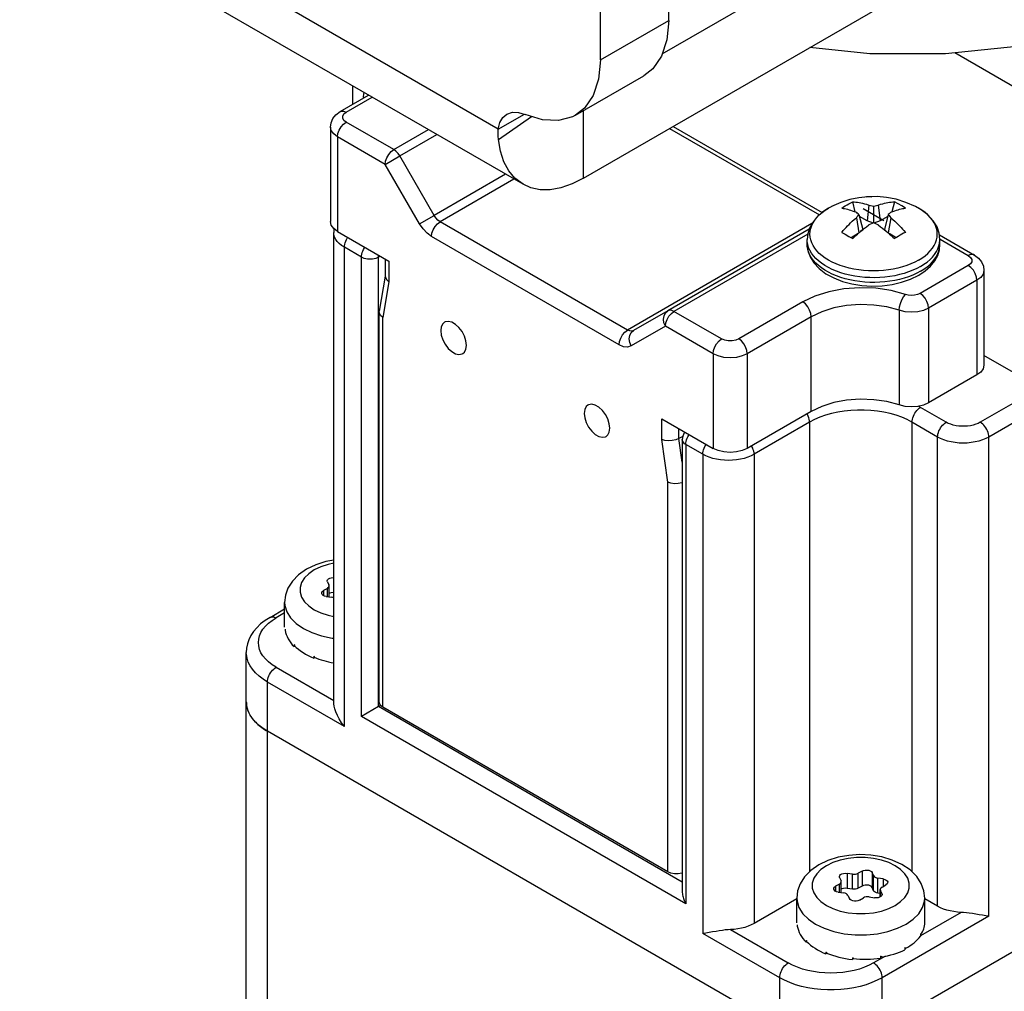
# Model space of a CAD drawing. Units: inches. Extents: x 0.5 to 33.6, y 0.5 to 21.6.
# Drawn here: x 31.7 to 32.1, y 15.1 to 15.5 of the extents above; entities that cross this region are included whole.
import ezdxf

# ---------------------------------------------------------------- set-up
doc = ezdxf.new("R2010")
doc.units = ezdxf.units.IN
doc.header["$LTSCALE"] = 1.87
doc.header["$MEASUREMENT"] = 0
doc.layers.get('0').update_dxf_attribs({"linetype": 'CONTINUOUS'})
doc.layers.add('AXIS', color=7, linetype='CONTINUOUS')
doc.layers.add('DATUM_CURVES', color=7, linetype='CONTINUOUS')

msp = doc.modelspace()

# ---------------------------------------------------------------- linework, layer by layer
at = {"color": 7, "linetype": 'CONTINUOUS'}
for p, q in [((31.91272, 15.40667), (31.7176, 15.51932)), ((31.92279, 15.38421), (31.72792, 15.49672)), ((31.97954, 15.43735), (32.08473, 15.49808)), ((31.94739, 15.38665), (32.08473, 15.46594)), ((32.12661, 15.4218), (32.09886, 15.43782)), ((31.85344, 15.41684), (31.85344, 15.42425)), ((31.84819, 15.41381), (31.85986, 15.42054)), ((31.85065, 15.41356), (31.8613, 15.41971)), ((31.85781, 15.41979), (31.85781, 15.41936)), ((31.85785, 15.41938), (31.85781, 15.41979)), ((31.94739, 15.38665), (31.94739, 15.4142)), ((31.91272, 15.40667), (31.92333, 15.41279)), ((31.91281, 15.4024), (31.92622, 15.41187)), ((31.84429, 15.40754), (31.84429, 15.36896)), ((31.87009, 15.39832), (31.85065, 15.40955)), ((31.87009, 15.39832), (31.88421, 15.40648)), ((31.98254, 15.40694), (32.0436, 15.37168)), ((31.98398, 15.40777), (32.04473, 15.37269)), ((31.84717, 15.40352), (31.84717, 15.36494)), ((31.86661, 15.3923), (31.84717, 15.40352)), ((31.87255, 15.39573), (31.88769, 15.40447)), ((31.86661, 15.3923), (31.87255, 15.39573)), ((31.88652, 15.37153), (31.87255, 15.39573)), ((31.88058, 15.3681), (31.86661, 15.3923)), ((31.91563, 15.38834), (31.88652, 15.37153)), ((31.91911, 15.38633), (31.88898, 15.36893)), ((32.06264, 15.37904), (32.06296, 15.37916)), ((32.06296, 15.37916), (32.06446, 15.37926)), ((32.06446, 15.37926), (32.06493, 15.37914)), ((32.05821, 15.37297), (32.05719, 15.37701)), ((32.0638, 15.37571), (32.06303, 15.36927)), ((32.06571, 15.37529), (32.06571, 15.36842)), ((32.06761, 15.37571), (32.06839, 15.36927)), ((32.07423, 15.37701), (32.07321, 15.37297)), ((31.88058, 15.3681), (31.88652, 15.37153)), ((32.05871, 15.37057), (32.05971, 15.36435)), ((32.05975, 15.37186), (32.06126, 15.36581)), ((32.06303, 15.36927), (32.05996, 15.37104)), ((32.07146, 15.37104), (32.06839, 15.36927)), ((32.07166, 15.37186), (32.07016, 15.36581)), ((32.07271, 15.37057), (32.07171, 15.36435)), ((31.96544, 15.32479), (31.88898, 15.36893)), ((32.04058, 15.36818), (31.96544, 15.32479)), ((32.03944, 15.36585), (31.98187, 15.33261)), ((32.06126, 15.36581), (32.06039, 15.36493)), ((32.06566, 15.3684), (32.06303, 15.36927)), ((32.06839, 15.36927), (32.06576, 15.3684)), ((32.07103, 15.36494), (32.07016, 15.36581)), ((31.84563, 15.17324), (31.84563, 15.36454)), ((31.84717, 15.36494), (31.86805, 15.35289)), ((31.96196, 15.31876), (31.8855, 15.36291)), ((32.03886, 15.36385), (31.98433, 15.33237)), ((32.05939, 15.36407), (32.05655, 15.36243)), ((32.07487, 15.36243), (32.07203, 15.36407)), ((32.09257, 15.36356), (32.1068, 15.35534)), ((32.09279, 15.36177), (32.10433, 15.3551)), ((31.84996, 15.16323), (31.84996, 15.35851)), ((31.85692, 15.3545), (31.84996, 15.35851)), ((31.85692, 15.16725), (31.85692, 15.3545)), ((31.86457, 15.3549), (31.86388, 15.3545)), ((31.86388, 15.17127), (31.86388, 15.3545)), ((31.86661, 15.35372), (31.86661, 15.34676)), ((31.86805, 15.35289), (31.86805, 15.3445)), ((32.10433, 15.35108), (32.08466, 15.33972)), ((31.86659, 15.34676), (31.8642, 15.33241)), ((31.86661, 15.34676), (31.86667, 15.34627)), ((32.1107, 15.34907), (32.1107, 15.3105)), ((31.86805, 15.3445), (31.86562, 15.32984)), ((32.10781, 15.34506), (32.08814, 15.3337)), ((32.10781, 15.34506), (32.10781, 15.30648)), ((32.03683, 15.33622), (32.01073, 15.32115)), ((32.08814, 15.3337), (32.08814, 15.29512)), ((31.86417, 15.33209), (31.8642, 15.33241)), ((31.86417, 15.17307), (31.86417, 15.33209)), ((31.86562, 15.17106), (31.86562, 15.32984)), ((31.98187, 15.33261), (31.9679, 15.32455)), ((32.00377, 15.32115), (31.98433, 15.33237)), ((32.04031, 15.33019), (32.01421, 15.31512)), ((32.04031, 15.29161), (32.04031, 15.33019)), ((32.07618, 15.33282), (32.07618, 15.29424)), ((31.98085, 15.32634), (31.96688, 15.31828)), ((32.00029, 15.31512), (31.98085, 15.32634)), ((32.00029, 15.31512), (32.00029, 15.27655)), ((32.01421, 15.31512), (32.01421, 15.27655)), ((32.12661, 15.30528), (32.1107, 15.31446)), ((32.10781, 15.30648), (32.08814, 15.29512)), ((32.13622, 15.30279), (32.10921, 15.28719)), ((32.14749, 15.30126), (32.11269, 15.28117)), ((32.08485, 15.29322), (32.08393, 15.2937)), ((32.04031, 15.29161), (32.01421, 15.27655)), ((32.09529, 15.28719), (32.08485, 15.29322)), ((31.97941, 15.28021), (31.97941, 15.2886)), ((31.97941, 15.2886), (32.00029, 15.27655)), ((32.03961, 15.28719), (32.01699, 15.27413)), ((32.03961, 15.28719), (32.03961, 15.10398)), ((32.08137, 15.28719), (32.08137, 15.10395)), ((32.09181, 15.28117), (32.08137, 15.28719)), ((31.98637, 15.28056), (31.98637, 15.28458)), ((31.98184, 15.26273), (31.97941, 15.28021)), ((31.98789, 15.28144), (31.98637, 15.28056)), ((31.98771, 15.27093), (31.98637, 15.28056)), ((31.98771, 15.28016), (31.98771, 15.09575)), ((31.98915, 15.27815), (31.98915, 15.0909)), ((31.99611, 15.27413), (31.98915, 15.27815)), ((32.09181, 15.0899), (32.09181, 15.28117)), ((32.11269, 15.08588), (32.11269, 15.28117)), ((31.99611, 15.27413), (31.99611, 15.07885)), ((32.01699, 15.27413), (32.01699, 15.08287)), ((31.98184, 15.10396), (31.98184, 15.26273)), ((31.84308, 15.22212), (31.84299, 15.22249)), ((31.84308, 15.22212), (31.84366, 15.22086)), ((31.84302, 15.21949), (31.84143, 15.21857)), ((31.84143, 15.21857), (31.84143, 15.21657)), ((31.84302, 15.21611), (31.84302, 15.21949)), ((31.84374, 15.22049), (31.84366, 15.22086)), ((31.84374, 15.216), (31.84374, 15.22049)), ((31.82561, 15.20373), (31.82561, 15.21378)), ((31.84253, 15.21619), (31.84471, 15.21585)), ((31.81966, 15.20767), (31.82561, 15.21111)), ((31.82561, 15.20945), (31.82212, 15.20743)), ((31.82576, 15.20284), (31.82576, 15.20204)), ((31.82576, 15.20284), (31.82578, 15.20271)), ((31.82587, 15.20204), (31.82576, 15.20204)), ((31.82578, 15.20271), (31.82578, 15.20238)), ((31.80999, 10.2881), (31.80999, 15.19337)), ((31.82946, 15.19655), (31.82946, 15.19574)), ((31.82946, 15.19655), (31.82958, 15.19643)), ((31.82983, 15.19588), (31.82946, 15.19574)), ((31.82958, 15.19643), (31.82958, 15.1961)), ((31.83749, 15.19179), (31.83749, 15.19098)), ((31.83749, 15.19179), (31.83769, 15.19171)), ((31.83787, 15.19131), (31.83749, 15.19098)), ((31.83769, 15.19171), (31.83769, 15.19138)), ((31.82212, 15.18734), (31.84563, 15.17376)), ((31.81864, 10.2831), (31.81864, 15.18131)), ((31.84996, 15.16323), (31.81864, 15.18131)), ((31.80999, 15.17327), (31.81, 15.17276)), ((31.86388, 15.17127), (31.85692, 15.16725)), ((31.86474, 15.17176), (31.86388, 15.17127)), ((31.98771, 15.09977), (31.86388, 15.17127)), ((31.98184, 15.10396), (31.86562, 15.17106)), ((31.98915, 15.0909), (31.85692, 15.16725)), ((32.02743, 15.04068), (31.81864, 15.16122)), ((32.05187, 15.10157), (32.05179, 15.10194)), ((32.05187, 15.10157), (32.05245, 15.10032)), ((32.05488, 15.10331), (32.05488, 15.09719)), ((32.05706, 15.10298), (32.05488, 15.10331)), ((32.05706, 15.09685), (32.05706, 15.10298)), ((32.06103, 15.10427), (32.05944, 15.10334)), ((32.05944, 15.09722), (32.05944, 15.10334)), ((32.06103, 15.10427), (32.06103, 15.09814)), ((32.06515, 15.10363), (32.06515, 15.0975)), ((32.06573, 15.10237), (32.06515, 15.10363)), ((32.06573, 15.09625), (32.06573, 15.10237)), ((32.06747, 15.09524), (32.06747, 15.10137)), ((32.06965, 15.10103), (32.06747, 15.10137)), ((32.06965, 15.10103), (32.06965, 15.09802)), ((32.05182, 15.09894), (32.05022, 15.09802)), ((32.05022, 15.09802), (32.05022, 15.09603)), ((32.05182, 15.09557), (32.05182, 15.09894)), ((32.05254, 15.09995), (32.05245, 15.10032)), ((32.05254, 15.09546), (32.05254, 15.09995)), ((32.05706, 15.09685), (32.05488, 15.09719)), ((32.06103, 15.09814), (32.05944, 15.09722)), ((32.06573, 15.09625), (32.06515, 15.0975)), ((32.06916, 15.09773), (32.07076, 15.09865)), ((32.06919, 15.04068), (32.16836, 15.09793)), ((32.03441, 15.09292), (32.01699, 15.08287)), ((32.03441, 15.08318), (32.03441, 15.09323)), ((32.05132, 15.09565), (32.0535, 15.09531)), ((32.05524, 15.0943), (32.05583, 15.09305)), ((32.05994, 15.09241), (32.06154, 15.09333)), ((32.06392, 15.0937), (32.06609, 15.09336)), ((32.06844, 15.09509), (32.06747, 15.09524)), ((32.06844, 15.09373), (32.06844, 15.09673)), ((32.06844, 15.09673), (32.06852, 15.09636)), ((32.06852, 15.09378), (32.06852, 15.09636)), ((32.06911, 15.0951), (32.06852, 15.09636)), ((32.06911, 15.0951), (32.06911, 15.09443)), ((32.06911, 15.0951), (32.06919, 15.09473)), ((32.08657, 15.08316), (32.08657, 15.09323)), ((32.09181, 15.0899), (32.08657, 15.09292)), ((32.11269, 15.08588), (32.06919, 15.06077)), ((32.10143, 15.08742), (32.08477, 15.0778)), ((32.03455, 15.0823), (32.03455, 15.08149)), ((32.03455, 15.0823), (32.03457, 15.08216)), ((32.03467, 15.0815), (32.03455, 15.08149)), ((32.03457, 15.08216), (32.03457, 15.08183)), ((32.02743, 15.06077), (31.99611, 15.07885)), ((32.00737, 15.08038), (32.03091, 15.06679)), ((32.08484, 15.07848), (32.08488, 15.07854)), ((32.08484, 15.07848), (32.08484, 15.07767)), ((32.08492, 15.07827), (32.08484, 15.07829)), ((32.08488, 15.07854), (32.08492, 15.0786)), ((32.08492, 15.0786), (32.08492, 15.07827)), ((32.03825, 15.076), (32.03825, 15.0752)), ((32.03825, 15.076), (32.03837, 15.07589)), ((32.03862, 15.07533), (32.03825, 15.0752)), ((32.03837, 15.07589), (32.03837, 15.07556)), ((32.07844, 15.07295), (32.07861, 15.07304)), ((32.07844, 15.07295), (32.07844, 15.07214)), ((32.07861, 15.07271), (32.07846, 15.07281)), ((32.07861, 15.07304), (32.07861, 15.07271)), ((32.04628, 15.07124), (32.04628, 15.07044)), ((32.04628, 15.07124), (32.04648, 15.07117)), ((32.04666, 15.07077), (32.04628, 15.07044)), ((32.04648, 15.07117), (32.04648, 15.07084)), ((32.05708, 15.06894), (32.05708, 15.06814)), ((32.05708, 15.06894), (32.05732, 15.06892)), ((32.05726, 15.0689), (32.05708, 15.06814)), ((32.05732, 15.06892), (32.05732, 15.06859)), ((32.07055, 15.06959), (32.06571, 15.06679)), ((32.06855, 15.06955), (32.06877, 15.06959)), ((32.06855, 15.06955), (32.06855, 15.06875)), ((32.06877, 15.06926), (32.06865, 15.06954)), ((32.06877, 15.06959), (32.06877, 15.06926)), ((32.02743, 10.11055), (32.02743, 15.06077)), ((32.06919, 10.10901), (32.06919, 15.06077))]:
    msp.add_line(p, q, dxfattribs=at)
for points in [[(31.85781, 15.41979), (31.85789, 15.42092), (31.85803, 15.42159)], [(31.84819, 15.41381), (31.84861, 15.41398), (31.84958, 15.41399), (31.85065, 15.41356)], [(31.84429, 15.40754), (31.84452, 15.40928), (31.84524, 15.41096), (31.84646, 15.41251), (31.84819, 15.41381)], [(31.85065, 15.40955), (31.84975, 15.41026), (31.84927, 15.41111), (31.84927, 15.412), (31.84975, 15.41285), (31.85065, 15.41356)], [(31.84717, 15.40352), (31.84561, 15.4047), (31.84463, 15.40607), (31.84429, 15.40754)], [(31.84717, 15.40352), (31.84734, 15.40486), (31.84784, 15.40626), (31.84861, 15.4076), (31.84958, 15.40873), (31.85065, 15.40955)], [(31.91281, 15.4024), (31.9127, 15.40381), (31.91267, 15.40523), (31.91272, 15.40667)], [(31.92279, 15.38421), (31.91952, 15.38668), (31.91701, 15.3897), (31.91503, 15.39337), (31.91363, 15.39763), (31.91281, 15.4024)], [(31.86661, 15.3923), (31.86678, 15.39364), (31.86728, 15.39504), (31.86805, 15.39638), (31.86902, 15.39751), (31.87009, 15.39832)], [(31.87255, 15.39573), (31.87183, 15.39678), (31.87099, 15.39767), (31.87009, 15.39832)], [(31.94739, 15.38665), (31.94279, 15.38434), (31.93827, 15.38278), (31.9339, 15.382), (31.92978, 15.382), (31.92596, 15.3828), (31.92279, 15.38421)], [(32.05275, 15.37445), (32.05346, 15.37494), (32.05418, 15.37541), (32.05492, 15.37585)], [(32.05275, 15.37445), (32.05332, 15.37436), (32.05391, 15.37426)], [(32.05391, 15.37426), (32.0545, 15.37413), (32.0551, 15.37399), (32.05571, 15.37382), (32.05635, 15.37363), (32.05704, 15.3734), (32.05782, 15.37312), (32.05871, 15.37277)], [(32.05492, 15.37585), (32.05567, 15.37627), (32.05642, 15.37665), (32.05719, 15.37701)], [(32.05719, 15.37701), (32.05785, 15.37698), (32.05852, 15.37692)], [(32.05852, 15.37692), (32.0592, 15.37685), (32.05987, 15.37674), (32.06055, 15.37662), (32.06125, 15.37647), (32.06201, 15.37627), (32.06285, 15.37603), (32.0638, 15.37571)], [(32.0638, 15.37571), (32.06448, 15.37558), (32.0651, 15.37544), (32.06571, 15.37529)], [(32.06571, 15.37529), (32.06632, 15.37544), (32.06695, 15.37558), (32.06761, 15.37571)], [(32.06761, 15.37571), (32.06857, 15.37603), (32.06942, 15.37628), (32.07017, 15.37647)], [(32.07017, 15.37647), (32.07088, 15.37662), (32.07156, 15.37675), (32.07223, 15.37685), (32.0729, 15.37693), (32.07357, 15.37698), (32.07423, 15.37701)], [(32.07271, 15.37277), (32.0736, 15.37312), (32.07439, 15.37341), (32.07508, 15.37364), (32.07572, 15.37383), (32.07633, 15.37399), (32.07693, 15.37414), (32.07752, 15.37426), (32.0781, 15.37437), (32.07867, 15.37445)], [(32.07867, 15.37445), (32.07723, 15.37541), (32.07575, 15.37627), (32.07423, 15.37701)], [(31.88898, 15.36893), (31.88808, 15.36959), (31.88724, 15.37048), (31.88652, 15.37153)], [(32.05275, 15.36461), (32.05332, 15.36529), (32.05391, 15.36596), (32.0545, 15.36662), (32.0551, 15.36725), (32.05571, 15.36787), (32.05635, 15.36849), (32.05704, 15.36914), (32.05782, 15.36982), (32.05871, 15.37057)], [(32.05975, 15.37186), (32.05942, 15.37216), (32.05907, 15.37246), (32.05871, 15.37277)], [(32.05871, 15.37057), (32.05908, 15.37104), (32.05942, 15.37146), (32.05975, 15.37186)], [(32.07271, 15.37277), (32.07234, 15.37246), (32.072, 15.37216), (32.07166, 15.37186)], [(32.07166, 15.37186), (32.072, 15.37146), (32.07234, 15.37103), (32.07271, 15.37057)], [(32.07271, 15.37057), (32.0736, 15.36982), (32.07438, 15.36913), (32.07508, 15.36848), (32.07572, 15.36786), (32.07633, 15.36724), (32.07693, 15.36661), (32.07752, 15.36596), (32.0781, 15.36529), (32.07867, 15.36461)], [(31.84717, 15.36494), (31.84561, 15.36612), (31.84463, 15.36749), (31.84429, 15.36896)], [(31.84578, 15.36599), (31.84571, 15.36568), (31.84563, 15.36454)], [(31.8855, 15.36291), (31.8837, 15.36422), (31.88202, 15.366), (31.88058, 15.3681)], [(31.8855, 15.36291), (31.88567, 15.36425), (31.88617, 15.36565), (31.88694, 15.36699), (31.88791, 15.36812), (31.88898, 15.36893)], [(32.05719, 15.36205), (32.05785, 15.36268), (32.05852, 15.3633), (32.0592, 15.3639), (32.05987, 15.3645), (32.06055, 15.36507), (32.06126, 15.36566), (32.06201, 15.36627), (32.06285, 15.36692), (32.0638, 15.36763)], [(32.06571, 15.36842), (32.0651, 15.36818), (32.06447, 15.36792), (32.0638, 15.36763)], [(32.06761, 15.36763), (32.06694, 15.36792), (32.06631, 15.36818), (32.06571, 15.36842)], [(32.06761, 15.36763), (32.06857, 15.36691), (32.06941, 15.36626), (32.07017, 15.36565), (32.07088, 15.36506), (32.07156, 15.36448), (32.07223, 15.3639), (32.0729, 15.36329), (32.07357, 15.36268), (32.07423, 15.36205)], [(31.84996, 15.35851), (31.84885, 15.35923), (31.8479, 15.36001), (31.84709, 15.36084), (31.84646, 15.36173), (31.846, 15.36265), (31.84573, 15.36359), (31.84563, 15.36454)], [(31.84996, 15.35851), (31.84999, 15.35911), (31.8501, 15.35973), (31.85027, 15.36037), (31.85051, 15.36101), (31.85081, 15.36164), (31.85116, 15.36224), (31.85136, 15.36253)], [(32.05275, 15.36461), (32.05418, 15.36382), (32.05567, 15.36296), (32.05719, 15.36205)], [(32.0765, 15.36339), (32.07575, 15.36296), (32.07499, 15.36251), (32.07423, 15.36205)], [(32.07867, 15.36461), (32.07796, 15.36422), (32.07723, 15.36382), (32.0765, 15.36339)], [(31.85692, 15.3545), (31.85695, 15.35509), (31.85706, 15.35571), (31.85723, 15.35635), (31.85747, 15.35699), (31.85777, 15.35762), (31.85812, 15.35823), (31.85831, 15.35851)], [(31.86388, 15.3545), (31.86335, 15.35423), (31.86276, 15.35401), (31.86212, 15.35384), (31.86144, 15.35373), (31.86075, 15.35367), (31.86005, 15.35367), (31.85935, 15.35373), (31.85868, 15.35384), (31.85804, 15.35401), (31.85745, 15.35423), (31.85692, 15.3545)], [(31.86388, 15.3545), (31.86384, 15.35509), (31.8638, 15.35535)], [(32.1068, 15.35534), (32.10638, 15.35551), (32.10541, 15.35553), (32.10433, 15.3551)], [(32.10433, 15.3551), (32.10524, 15.35439), (32.10572, 15.35354), (32.10572, 15.35265), (32.10524, 15.3518), (32.10433, 15.35108)], [(32.1068, 15.35534), (32.10853, 15.35404), (32.10974, 15.35252), (32.11046, 15.35084), (32.1107, 15.34907)], [(32.10781, 15.34506), (32.10764, 15.3464), (32.10715, 15.3478), (32.10638, 15.34913), (32.10541, 15.35027), (32.10433, 15.35108)], [(31.86667, 15.34627), (31.86715, 15.34533), (31.86805, 15.3445)], [(32.1107, 15.34907), (32.11036, 15.3476), (32.10938, 15.34623), (32.10781, 15.34506)], [(32.07868, 15.33928), (32.07285, 15.34087), (32.06656, 15.3418), (32.06008, 15.34203), (32.05364, 15.34156), (32.04748, 15.3404), (32.04179, 15.33859), (32.03683, 15.33622)], [(32.07618, 15.33282), (32.0763, 15.33418), (32.07666, 15.33565), (32.07721, 15.33708), (32.07791, 15.33833), (32.07868, 15.33928)], [(32.08466, 15.33972), (32.08364, 15.33927), (32.08244, 15.33899), (32.08115, 15.33889), (32.07987, 15.33899), (32.07868, 15.33928)], [(32.08814, 15.3337), (32.08797, 15.33504), (32.08747, 15.33644), (32.08671, 15.33778), (32.08573, 15.33891), (32.08466, 15.33972)], [(32.04031, 15.33019), (32.04014, 15.33153), (32.03964, 15.33293), (32.03887, 15.33427), (32.0379, 15.3354), (32.03683, 15.33622)], [(32.07618, 15.33282), (32.07115, 15.33418), (32.06578, 15.33497), (32.06023, 15.33517), (32.05473, 15.33477), (32.04945, 15.33378), (32.04458, 15.33223), (32.04031, 15.33019)], [(32.08814, 15.3337), (32.08609, 15.33279), (32.08369, 15.33222), (32.08113, 15.33203), (32.07856, 15.33224), (32.07618, 15.33282)], [(31.86562, 15.32984), (31.86471, 15.33066), (31.86424, 15.3316), (31.86417, 15.33209)], [(31.98085, 15.32634), (31.98026, 15.32776), (31.98007, 15.32923), (31.98029, 15.33062), (31.98091, 15.33179), (31.98187, 15.33261)], [(31.98085, 15.32634), (31.98102, 15.32768), (31.98151, 15.32909), (31.98228, 15.33042), (31.98326, 15.33155), (31.98433, 15.33237)], [(31.98433, 15.33237), (31.98343, 15.33275), (31.98259, 15.33284), (31.98187, 15.33261)], [(31.96196, 15.31876), (31.96213, 15.3201), (31.96262, 15.32151), (31.96339, 15.32284), (31.96436, 15.32397), (31.96544, 15.32479)], [(31.9679, 15.32455), (31.96718, 15.32433), (31.96634, 15.32441), (31.96544, 15.32479)], [(31.96688, 15.31828), (31.96629, 15.31969), (31.9661, 15.32117), (31.96632, 15.32255), (31.96694, 15.32372), (31.9679, 15.32455)], [(31.96688, 15.31828), (31.96544, 15.31783), (31.96376, 15.318), (31.96196, 15.31876)], [(32.00029, 15.31512), (32.00046, 15.31646), (32.00095, 15.31787), (32.00172, 15.3192), (32.00269, 15.32033), (32.00377, 15.32115)], [(32.01073, 15.32115), (32.00949, 15.32063), (32.00802, 15.32035), (32.00648, 15.32035), (32.00501, 15.32063), (32.00377, 15.32115)], [(32.01421, 15.31512), (32.01404, 15.31646), (32.01354, 15.31787), (32.01277, 15.3192), (32.0118, 15.32033), (32.01073, 15.32115)], [(32.01421, 15.31512), (32.01217, 15.31422), (32.00979, 15.31365), (32.00725, 15.31346), (32.0047, 15.31365), (32.00233, 15.31422), (32.00029, 15.31512)], [(32.1107, 15.3105), (32.11036, 15.30903), (32.10938, 15.30766), (32.10781, 15.30648)], [(32.07618, 15.29424), (32.07116, 15.29561), (32.06578, 15.2964), (32.06024, 15.2966), (32.05473, 15.29619), (32.04945, 15.2952), (32.04458, 15.29366), (32.04031, 15.29161)], [(32.08814, 15.29512), (32.08609, 15.29421), (32.08369, 15.29365), (32.08113, 15.29346), (32.07856, 15.29366), (32.07618, 15.29424)], [(32.03961, 15.28719), (32.03957, 15.28779), (32.03947, 15.28841), (32.0393, 15.28904), (32.03906, 15.28968), (32.03876, 15.29032), (32.03858, 15.29062)], [(32.08137, 15.28719), (32.07935, 15.28825), (32.07718, 15.2892), (32.07486, 15.29003), (32.07242, 15.29073), (32.06987, 15.2913), (32.06725, 15.29173), (32.06457, 15.29202), (32.06185, 15.29217), (32.05912, 15.29217), (32.05641, 15.29202), (32.05373, 15.29173), (32.05111, 15.2913), (32.04856, 15.29073), (32.04612, 15.29003), (32.0438, 15.2892), (32.04163, 15.28825), (32.03961, 15.28719)], [(32.08137, 15.28719), (32.0814, 15.28779), (32.08151, 15.28841), (32.08168, 15.28904), (32.08192, 15.28968), (32.08222, 15.29032), (32.08257, 15.29092), (32.08297, 15.2915), (32.0834, 15.29202), (32.08387, 15.29249), (32.08435, 15.29289), (32.08485, 15.29322)], [(32.09181, 15.28117), (32.09184, 15.28176), (32.09195, 15.28238), (32.09212, 15.28302), (32.09236, 15.28366), (32.09266, 15.28429), (32.09301, 15.2849), (32.09341, 15.28547), (32.09384, 15.286), (32.09431, 15.28646), (32.09479, 15.28687), (32.09529, 15.28719)], [(32.10921, 15.28719), (32.10832, 15.28674), (32.10734, 15.28635), (32.10629, 15.28603), (32.10518, 15.28579), (32.10402, 15.28562), (32.10284, 15.28554), (32.10165, 15.28554), (32.10047, 15.28562), (32.09932, 15.28579), (32.09821, 15.28603), (32.09715, 15.28635), (32.09618, 15.28674), (32.09529, 15.28719)], [(32.11269, 15.28117), (32.11265, 15.28176), (32.11255, 15.28238), (32.11237, 15.28302), (32.11213, 15.28366), (32.11184, 15.28429), (32.11149, 15.2849), (32.11109, 15.28547), (32.11065, 15.286), (32.11019, 15.28646), (32.1097, 15.28687), (32.10921, 15.28719)], [(31.98877, 15.28319), (31.9885, 15.28283), (31.98816, 15.28222), (31.98791, 15.28156), (31.98776, 15.28087), (31.98771, 15.28016)], [(31.98915, 15.27815), (31.98919, 15.27874), (31.98929, 15.27936), (31.98947, 15.28), (31.9897, 15.28064), (31.99, 15.28127), (31.99035, 15.28188), (31.99055, 15.28217)], [(31.98637, 15.28056), (31.98512, 15.28002), (31.98365, 15.2797), (31.98211, 15.27962), (31.98065, 15.2798), (31.97941, 15.28021)], [(31.98915, 15.27815), (31.98869, 15.27846), (31.98831, 15.2788), (31.98802, 15.27917), (31.98782, 15.27956), (31.98772, 15.27996), (31.98771, 15.28016)], [(31.99611, 15.27413), (31.99615, 15.27473), (31.99625, 15.27535), (31.99643, 15.27599), (31.99666, 15.27663), (31.99696, 15.27726), (31.99731, 15.27786), (31.99751, 15.27815)], [(32.01699, 15.27413), (32.01696, 15.27473), (32.01685, 15.27535), (32.01668, 15.27599), (32.01644, 15.27663), (32.01614, 15.27726), (32.01597, 15.27756)], [(32.11269, 15.28117), (32.11145, 15.28053), (32.1101, 15.27998), (32.10865, 15.27951), (32.10712, 15.27915), (32.10553, 15.27888), (32.1039, 15.27872), (32.10225, 15.27867), (32.10059, 15.27872), (32.09896, 15.27888), (32.09737, 15.27915), (32.09584, 15.27951), (32.09439, 15.27998), (32.09304, 15.28053), (32.09181, 15.28117)], [(32.01699, 15.27413), (32.01576, 15.2735), (32.01441, 15.27294), (32.01296, 15.27248), (32.01143, 15.27212), (32.00984, 15.27185), (32.0082, 15.27169), (32.00655, 15.27164), (32.0049, 15.27169), (32.00327, 15.27185), (32.00167, 15.27212), (32.00015, 15.27248), (31.9987, 15.27294), (31.99735, 15.2735), (31.99611, 15.27413)], [(32.01421, 15.27655), (32.01217, 15.27564), (32.00979, 15.27507), (32.00725, 15.27488), (32.0047, 15.27507), (32.00233, 15.27564), (32.00029, 15.27655)], [(31.98771, 15.26261), (31.98756, 15.26254), (31.98609, 15.26222), (31.98455, 15.26214), (31.98309, 15.26232), (31.98184, 15.26273)], [(31.84563, 15.23096), (31.84247, 15.23039), (31.83833, 15.22909), (31.83455, 15.22729)], [(31.84563, 15.22975), (31.84331, 15.22926), (31.84032, 15.22826), (31.83767, 15.22698)], [(31.83455, 15.22729), (31.83129, 15.22501), (31.82875, 15.2224), (31.82698, 15.21961), (31.82595, 15.21672), (31.82561, 15.21378)], [(31.83767, 15.22698), (31.83545, 15.22545), (31.83372, 15.22372), (31.83254, 15.22184), (31.83194, 15.21988), (31.83194, 15.21788), (31.83254, 15.21592), (31.83372, 15.21404), (31.83545, 15.21231), (31.83767, 15.21078), (31.84032, 15.2095), (31.84331, 15.2085), (31.84563, 15.20802)], [(31.84299, 15.22249), (31.84299, 15.22254), (31.84313, 15.22295), (31.84347, 15.22333), (31.84399, 15.22363), (31.84464, 15.22383), (31.84536, 15.2239), (31.84563, 15.22389)], [(31.84071, 15.21756), (31.84075, 15.21783), (31.84099, 15.21823), (31.84143, 15.21857)], [(31.84253, 15.21619), (31.84186, 15.21636), (31.8413, 15.21663), (31.84091, 15.21699), (31.84072, 15.2174), (31.84071, 15.21756)], [(31.84302, 15.21949), (31.84341, 15.21978), (31.84366, 15.22012), (31.84374, 15.22049)], [(31.84563, 15.21776), (31.84536, 15.21778), (31.84464, 15.2177), (31.84399, 15.2175), (31.84374, 15.21736)], [(31.82561, 15.21378), (31.82571, 15.21247), (31.8265, 15.20988), (31.82806, 15.20741), (31.83033, 15.20514), (31.83325, 15.20313), (31.83674, 15.20144)], [(31.84563, 15.21556), (31.8453, 15.21571), (31.84471, 15.21585)], [(31.81966, 15.20767), (31.81764, 15.20639), (31.81583, 15.20497), (31.81425, 15.20346), (31.81292, 15.20186), (31.81185, 15.20021), (31.81103, 15.19852), (31.81045, 15.19681), (31.8101, 15.19509), (31.80999, 15.19337)], [(31.82212, 15.18734), (31.8205, 15.18837), (31.81906, 15.18949), (31.81782, 15.19069), (31.81678, 15.19195), (31.81597, 15.19326), (31.81538, 15.19461), (31.81503, 15.19599), (31.81491, 15.19738), (31.81503, 15.19878), (31.81538, 15.20016), (31.81597, 15.20151), (31.81678, 15.20282), (31.81782, 15.20408), (31.81906, 15.20528), (31.8205, 15.2064), (31.82212, 15.20743)], [(31.81966, 15.20767), (31.81984, 15.20776), (31.82024, 15.20788), (31.82067, 15.2079), (31.82114, 15.20783), (31.82162, 15.20767), (31.82212, 15.20743)], [(31.83674, 15.20144), (31.84067, 15.20013), (31.84495, 15.19923), (31.84563, 15.19916)], [(31.81864, 15.18131), (31.8168, 15.18247), (31.81516, 15.18373), (31.81372, 15.18507), (31.81251, 15.18648), (31.81152, 15.18795), (31.81077, 15.18946), (31.81027, 15.19101), (31.81002, 15.19258), (31.80999, 15.19337)], [(31.81864, 15.18131), (31.81867, 15.1819), (31.81878, 15.18252), (31.81895, 15.18316), (31.81919, 15.1838), (31.81949, 15.18443), (31.81984, 15.18504), (31.82024, 15.18561), (31.82067, 15.18614), (31.82114, 15.18661), (31.82162, 15.18701), (31.82212, 15.18734)], [(31.81864, 15.16122), (31.8168, 15.16238), (31.81516, 15.16364), (31.81372, 15.16498), (31.81251, 15.16639), (31.81152, 15.16786), (31.81077, 15.16937), (31.81027, 15.17092), (31.81002, 15.17249), (31.80999, 15.17327)], [(31.84996, 15.16323), (31.84885, 15.16472), (31.8479, 15.16624), (31.84713, 15.16772), (31.84654, 15.1691), (31.84612, 15.17034), (31.84584, 15.17142), (31.84569, 15.17235), (31.84563, 15.17312), (31.84563, 15.17325)], [(31.81, 15.17276), (31.81004, 15.17224), (31.81011, 15.17173), (31.8102, 15.17122), (31.81033, 15.17071), (31.81047, 15.1702), (31.81065, 15.1697), (31.81085, 15.16919), (31.81107, 15.1687), (31.81133, 15.1682), (31.8116, 15.16771), (31.81191, 15.16723), (31.81224, 15.16675), (31.81259, 15.16628), (31.81297, 15.16581), (31.81337, 15.16535), (31.8138, 15.1649), (31.81425, 15.16445), (31.81472, 15.16402), (31.81522, 15.16359), (31.81573, 15.16317), (31.81627, 15.16276)], [(31.86562, 15.17106), (31.86471, 15.17178), (31.86424, 15.17263), (31.86418, 15.17307)], [(31.81627, 15.16276), (31.81683, 15.16236), (31.81742, 15.16197), (31.81802, 15.16159), (31.81864, 15.16122)], [(32.08657, 15.09323), (32.08622, 15.09622), (32.08514, 15.09919), (32.08329, 15.10204), (32.08062, 15.1047), (32.07723, 15.10697), (32.07332, 15.10875), (32.06908, 15.11), (32.06465, 15.11072), (32.06013, 15.11093), (32.05564, 15.11064), (32.05126, 15.10985), (32.04712, 15.10855), (32.04334, 15.10674)], [(32.07451, 15.09024), (32.07673, 15.09177), (32.07846, 15.0935), (32.07965, 15.09537), (32.08025, 15.09734), (32.08025, 15.09934), (32.07965, 15.1013), (32.07846, 15.10318), (32.07673, 15.1049), (32.07451, 15.10643), (32.07186, 15.10772), (32.06887, 15.10871), (32.06562, 15.1094), (32.06222, 15.10974), (32.05876, 15.10974), (32.05536, 15.1094), (32.05211, 15.10871), (32.04911, 15.10772), (32.04646, 15.10643)], [(32.04334, 15.10674), (32.04008, 15.10447), (32.03754, 15.10186), (32.03577, 15.09906), (32.03474, 15.09617), (32.03441, 15.09323)], [(32.04646, 15.10643), (32.04424, 15.1049), (32.04251, 15.10318), (32.04133, 15.1013), (32.04073, 15.09934), (32.04073, 15.09734), (32.04133, 15.09537), (32.04251, 15.0935), (32.04424, 15.09177), (32.04647, 15.09024), (32.04911, 15.08896), (32.05211, 15.08796), (32.05536, 15.08728), (32.05876, 15.08693), (32.06222, 15.08693), (32.06562, 15.08728), (32.06887, 15.08796), (32.07186, 15.08896), (32.07451, 15.09024)], [(31.98771, 15.1035), (31.98756, 15.10344), (31.98609, 15.10317), (31.98455, 15.10317), (31.98309, 15.10344), (31.98184, 15.10396)], [(32.05179, 15.10194), (32.05179, 15.10199), (32.05192, 15.10241), (32.05227, 15.10279), (32.05278, 15.10308), (32.05343, 15.10328), (32.05415, 15.10336), (32.05488, 15.10331)], [(32.05706, 15.10298), (32.0577, 15.10293), (32.05834, 15.10298), (32.05893, 15.10312), (32.05944, 15.10334)], [(32.06103, 15.10427), (32.06162, 15.10452), (32.06232, 15.10466), (32.06305, 15.10467), (32.06376, 15.10456), (32.06438, 15.10434), (32.06486, 15.10402), (32.06515, 15.10363)], [(32.06573, 15.10237), (32.06598, 15.10203), (32.06637, 15.10173), (32.06688, 15.10151), (32.06747, 15.10137)], [(32.06965, 15.10103), (32.07033, 15.10086), (32.07088, 15.10058), (32.07127, 15.10022), (32.07146, 15.09982), (32.07148, 15.09966)], [(32.0495, 15.09702), (32.04954, 15.09728), (32.04979, 15.09768), (32.05022, 15.09802)], [(32.05132, 15.09565), (32.05065, 15.09582), (32.0501, 15.09609), (32.04971, 15.09645), (32.04952, 15.09686), (32.0495, 15.09702)], [(32.05182, 15.09894), (32.05221, 15.09924), (32.05245, 15.09958), (32.05254, 15.09995)], [(32.05488, 15.09719), (32.05415, 15.09724), (32.05343, 15.09716), (32.05278, 15.09696), (32.05254, 15.09682)], [(32.05944, 15.09722), (32.05893, 15.09699), (32.05834, 15.09685), (32.0577, 15.0968), (32.05706, 15.09685)], [(32.06515, 15.0975), (32.06486, 15.09789), (32.06438, 15.09821), (32.06376, 15.09844), (32.06305, 15.09855), (32.06232, 15.09853), (32.06162, 15.09839), (32.06103, 15.09814)], [(32.06916, 15.09773), (32.06877, 15.09744), (32.06852, 15.09709), (32.06844, 15.09673)], [(32.07148, 15.09966), (32.07143, 15.09939), (32.07119, 15.09899), (32.07076, 15.09865)], [(31.98771, 15.09575), (31.98772, 15.09545), (31.98775, 15.09498), (31.98782, 15.09451), (31.98791, 15.09404), (31.98803, 15.09357), (31.98817, 15.0931), (31.98833, 15.09264), (31.98851, 15.09219), (31.98871, 15.09175), (31.98892, 15.09132), (31.98915, 15.0909)], [(32.03441, 15.09323), (32.03451, 15.09192), (32.03529, 15.08934), (32.03685, 15.08687), (32.03912, 15.0846), (32.04205, 15.08259), (32.04553, 15.0809)], [(32.05524, 15.0943), (32.055, 15.09465), (32.05461, 15.09494), (32.0541, 15.09517), (32.0535, 15.09531)], [(32.05994, 15.09241), (32.05935, 15.09216), (32.05866, 15.09202), (32.05793, 15.092), (32.05722, 15.09211), (32.0566, 15.09234), (32.05612, 15.09266), (32.05583, 15.09305)], [(32.06392, 15.0937), (32.06328, 15.09375), (32.06264, 15.0937), (32.06205, 15.09356), (32.06154, 15.09333)], [(32.06747, 15.09524), (32.06688, 15.09538), (32.06637, 15.09561), (32.06598, 15.0959), (32.06573, 15.09625)], [(32.06871, 15.09389), (32.06819, 15.09359), (32.06754, 15.09339), (32.06682, 15.09331), (32.06609, 15.09336)], [(32.06919, 15.09473), (32.06919, 15.09468), (32.06905, 15.09426), (32.06871, 15.09389)], [(32.07893, 15.08259), (32.08185, 15.0846), (32.08413, 15.08687), (32.08568, 15.08934), (32.08647, 15.09192), (32.08657, 15.09323)], [(32.10143, 15.08742), (32.0999, 15.08751), (32.09839, 15.0877), (32.09693, 15.08797), (32.09553, 15.08834), (32.09419, 15.08878), (32.09295, 15.0893), (32.09181, 15.0899)], [(32.11269, 15.08588), (32.11145, 15.08602), (32.11011, 15.08622), (32.10872, 15.08645), (32.10733, 15.08669), (32.10599, 15.08691), (32.10473, 15.0871), (32.10353, 15.08725), (32.10243, 15.08736), (32.10143, 15.08742)], [(32.01699, 15.08287), (32.01585, 15.08227), (32.0146, 15.08175), (32.01327, 15.0813), (32.01187, 15.08094), (32.01041, 15.08067), (32.0089, 15.08048), (32.00737, 15.08038)], [(32.04553, 15.0809), (32.04947, 15.07959), (32.05374, 15.07869), (32.05822, 15.07823), (32.06276, 15.07823), (32.06724, 15.07869), (32.07151, 15.07959)], [(32.07151, 15.07959), (32.07545, 15.0809), (32.07893, 15.08259)], [(32.00737, 15.08038), (32.00637, 15.08033), (32.00526, 15.08022), (32.00407, 15.08007), (32.00281, 15.07988), (32.00147, 15.07965), (32.00008, 15.07942), (31.99869, 15.07919), (31.99735, 15.07899), (31.99611, 15.07885)], [(32.02743, 15.06077), (32.02747, 15.06136), (32.02757, 15.06198), (32.02774, 15.06262), (32.02798, 15.06326), (32.02828, 15.06389), (32.02863, 15.0645), (32.02903, 15.06507), (32.02946, 15.0656), (32.02993, 15.06607), (32.03041, 15.06647), (32.03091, 15.06679)], [(32.06571, 15.06679), (32.06392, 15.06586), (32.06198, 15.06503), (32.05991, 15.06431), (32.05773, 15.06372), (32.05545, 15.06325), (32.05311, 15.06291), (32.05072, 15.0627), (32.04831, 15.06263), (32.0459, 15.0627), (32.04351, 15.06291), (32.04117, 15.06325), (32.03889, 15.06372), (32.03671, 15.06431), (32.03464, 15.06503), (32.0327, 15.06586), (32.03091, 15.06679)], [(32.06919, 15.06077), (32.06915, 15.06136), (32.06905, 15.06198), (32.06887, 15.06262), (32.06864, 15.06326), (32.06834, 15.06389), (32.06799, 15.0645), (32.06759, 15.06507), (32.06715, 15.0656), (32.06669, 15.06607), (32.0662, 15.06647), (32.06571, 15.06679)], [(32.06919, 15.06077), (32.06717, 15.05971), (32.065, 15.05876), (32.06268, 15.05793), (32.06024, 15.05723), (32.05769, 15.05666), (32.05507, 15.05623), (32.05239, 15.05594), (32.04967, 15.05579), (32.04695, 15.05579), (32.04423, 15.05594), (32.04155, 15.05623), (32.03893, 15.05666), (32.03638, 15.05723), (32.03394, 15.05793), (32.03162, 15.05876), (32.02945, 15.05971), (32.02743, 15.06077)]]:
    msp.add_lwpolyline(points, dxfattribs=at)
for centre, major_axis, ratio, start_param, end_param in [((31.8517, 15.20361), (0.02608, -0.00094), 0.613336, 3.277243, 3.713365), ((31.8517, 15.20361), (0.02607, -0.00146), 0.599441, 3.733916, 4.170038), ((31.8517, 15.20361), (0.02606, -0.00167), 0.581344, 4.18266, 4.514976), ((32.06049, 15.08307), (0.02608, -0.00094), 0.613336, 3.277243, 3.713365), ((32.06049, 15.08307), (0.02608, 0.00012), 0.534674, 5.923093, 6.280671), ((32.06049, 15.08307), (0.02608, -0.00056), 0.537215, 5.492129, 5.928251), ((32.06049, 15.08307), (0.02607, -0.00146), 0.599441, 3.733916, 4.170038), ((32.06049, 15.08307), (0.02606, -0.00167), 0.581344, 4.18266, 4.618782), ((32.06049, 15.08307), (0.02607, -0.00155), 0.562753, -1.659213, -1.223091), ((32.06049, 15.08307), (0.02608, -0.00116), 0.547134, 5.059737, 5.49586)]:
    msp.add_ellipse(centre, major_axis=major_axis, ratio=ratio, start_param=start_param, end_param=end_param, dxfattribs=at)
at = {"layer": 'AXIS', "color": 7, "linetype": 'CONTINUOUS'}
for p, q in [((31.98219, 15.45094), (31.98219, 15.55139)), ((31.95435, 15.43487), (31.95435, 15.53532)), ((31.95435, 15.43487), (31.98219, 15.45094)), ((31.94416, 15.41234), (31.972, 15.42841)), ((32.04598, 15.37358), (32.04736, 15.37444)), ((32.04863, 15.37513), (32.0473, 15.37441)), ((32.05231, 15.37675), (32.04862, 15.37512)), ((32.04259, 15.37065), (32.04358, 15.37168)), ((32.04358, 15.37168), (32.04471, 15.37265)), ((32.04471, 15.37265), (32.04598, 15.37358)), ((32.03864, 15.3598), (32.03864, 15.36174)), ((32.09278, 15.3598), (32.09278, 15.36174))]:
    msp.add_line(p, q, dxfattribs=at)
for points in [[(31.98219, 15.45094), (31.98145, 15.44309), (31.97924, 15.43644), (31.97566, 15.43127), (31.972, 15.42841)], [(32.1545, 15.44663), (32.12548, 15.44053), (32.09507, 15.43744), (32.06419, 15.43744), (32.03969, 15.43993)], [(31.95435, 15.43487), (31.95361, 15.42702), (31.9514, 15.42037), (31.94782, 15.4152), (31.94416, 15.41234)], [(31.91272, 15.40667), (31.91339, 15.40933), (31.91463, 15.41143), (31.91626, 15.41282)], [(31.91626, 15.41282), (31.91851, 15.41358), (31.92098, 15.41352), (31.92365, 15.41269)], [(31.94416, 15.41234), (31.94303, 15.41174), (31.93724, 15.41014), (31.93068, 15.41046), (31.92365, 15.41269)], [(32.06338, 15.37912), (32.05966, 15.37871), (32.05598, 15.37793), (32.05231, 15.37675)], [(32.0828, 15.37512), (32.07889, 15.37683), (32.07489, 15.37807), (32.071, 15.37882), (32.06717, 15.37917), (32.06338, 15.37912)], [(32.0473, 15.37441), (32.04468, 15.37266), (32.04249, 15.37068), (32.04078, 15.36854), (32.03958, 15.36631)], [(32.09278, 15.36174), (32.09248, 15.36431), (32.09158, 15.36688), (32.09006, 15.36936), (32.08789, 15.3717), (32.08515, 15.37378), (32.0828, 15.37512)], [(32.08544, 15.37358), (32.08406, 15.37444), (32.0828, 15.37512)], [(32.04008, 15.36619), (32.04048, 15.36735), (32.04103, 15.36848), (32.04173, 15.36958), (32.04259, 15.37065)], [(32.08783, 15.37168), (32.0867, 15.37265), (32.08544, 15.37358)], [(32.09166, 15.36385), (32.09158, 15.36502), (32.09134, 15.36619), (32.09094, 15.36735), (32.09039, 15.36848), (32.08968, 15.36958), (32.08883, 15.37065), (32.08783, 15.37168)], [(32.03958, 15.36631), (32.03887, 15.36403), (32.03864, 15.36174)], [(32.05393, 15.3505), (32.05215, 15.35107), (32.05046, 15.35173), (32.04886, 15.35246), (32.04736, 15.35325), (32.04598, 15.35412), (32.04471, 15.35504), (32.04358, 15.35602), (32.04259, 15.35705), (32.04173, 15.35811), (32.04103, 15.35922), (32.04048, 15.36035), (32.04008, 15.3615), (32.03984, 15.36267), (32.03976, 15.36385), (32.03984, 15.36502), (32.04008, 15.36619)], [(32.08406, 15.35325), (32.08544, 15.35412), (32.0867, 15.35504), (32.08783, 15.35602), (32.08883, 15.35705), (32.08968, 15.35811), (32.09039, 15.35922), (32.09094, 15.36035), (32.09134, 15.3615), (32.09158, 15.36267), (32.09166, 15.36385)], [(32.03888, 15.35965), (32.03869, 15.36084), (32.03864, 15.36174)], [(32.08485, 15.34875), (32.08333, 15.34794), (32.0817, 15.3472), (32.07998, 15.34653), (32.07818, 15.34593), (32.07631, 15.34542), (32.07437, 15.345), (32.07238, 15.34466), (32.07035, 15.34441), (32.0683, 15.34425), (32.06623, 15.34418), (32.06415, 15.3442), (32.06209, 15.34432), (32.06005, 15.34452), (32.05804, 15.34482), (32.05607, 15.3452), (32.05417, 15.34567), (32.05232, 15.34622), (32.05056, 15.34685), (32.04889, 15.34756), (32.04732, 15.34834), (32.04585, 15.34918), (32.0445, 15.35009), (32.04328, 15.35106), (32.04218, 15.35208), (32.04123, 15.35314), (32.04041, 15.35424), (32.03975, 15.35537), (32.03924, 15.35653), (32.03888, 15.35771), (32.03869, 15.3589), (32.03864, 15.3598)], [(32.03864, 15.3598), (32.03893, 15.35723), (32.03984, 15.35466), (32.04136, 15.35218), (32.04353, 15.34984), (32.04627, 15.34776), (32.04948, 15.346)], [(32.08485, 15.35069), (32.08333, 15.34988), (32.0817, 15.34913), (32.07998, 15.34846), (32.07818, 15.34787), (32.07631, 15.34736), (32.07437, 15.34693), (32.07238, 15.34659), (32.07035, 15.34634), (32.0683, 15.34618), (32.06623, 15.34612), (32.06415, 15.34614), (32.06209, 15.34625), (32.06005, 15.34646), (32.05804, 15.34675), (32.05607, 15.34714), (32.05417, 15.3476), (32.05232, 15.34816), (32.05056, 15.34879), (32.04889, 15.3495), (32.04732, 15.35027), (32.04585, 15.35112), (32.0445, 15.35203), (32.04328, 15.353), (32.04218, 15.35401), (32.04123, 15.35507), (32.04041, 15.35618), (32.03975, 15.35731), (32.03924, 15.35847), (32.03888, 15.35965)], [(32.08411, 15.34713), (32.08673, 15.34888), (32.08893, 15.35086), (32.09064, 15.353), (32.09184, 15.35523), (32.09254, 15.35751), (32.09278, 15.3598)], [(32.08485, 15.34875), (32.08626, 15.34963), (32.08754, 15.35057), (32.08871, 15.35156), (32.08973, 15.3526), (32.09061, 15.35368), (32.09135, 15.3548), (32.09194, 15.35595), (32.09237, 15.35712), (32.09265, 15.35831), (32.09277, 15.3595), (32.09278, 15.3598)], [(32.08485, 15.35069), (32.08626, 15.35157), (32.08754, 15.35251), (32.08871, 15.3535), (32.08973, 15.35454), (32.09061, 15.35562), (32.09135, 15.35674), (32.09194, 15.35789), (32.09237, 15.35906)], [(32.09237, 15.35906), (32.09265, 15.36024), (32.09277, 15.36144), (32.09278, 15.36174)], [(32.07927, 15.35107), (32.07749, 15.3505), (32.07564, 15.35001), (32.07373, 15.3496), (32.07177, 15.34928), (32.06977, 15.34905), (32.06774, 15.34891), (32.06571, 15.34887), (32.06367, 15.34891), (32.06165, 15.34905), (32.05965, 15.34928), (32.05769, 15.3496), (32.05578, 15.35001), (32.05393, 15.3505)], [(32.08406, 15.35325), (32.08256, 15.35246), (32.08096, 15.35173), (32.07927, 15.35107)], [(32.04948, 15.346), (32.05306, 15.3446), (32.05691, 15.34358), (32.06094, 15.34294), (32.06506, 15.34268), (32.0692, 15.34282), (32.07325, 15.34333), (32.07715, 15.34423)], [(32.07715, 15.34423), (32.0808, 15.3455), (32.08411, 15.34713)], [(31.89081, 15.32794), (31.89011, 15.32734), (31.88949, 15.32614), (31.88928, 15.32456)], [(31.89972, 15.31853), (31.89951, 15.32035), (31.89889, 15.32227), (31.89792, 15.32413), (31.89667, 15.32578), (31.89524, 15.32708), (31.89376, 15.32794), (31.89233, 15.32828), (31.89108, 15.32808), (31.89081, 15.32794)], [(31.88928, 15.32456), (31.88949, 15.32274), (31.89011, 15.32082), (31.89108, 15.31897), (31.89233, 15.31732), (31.89376, 15.31601), (31.89524, 15.31515), (31.89667, 15.31481), (31.89792, 15.31502), (31.89819, 15.31516)], [(31.89819, 15.31516), (31.89889, 15.31575), (31.89951, 15.31696), (31.89972, 15.31853)], [(31.94927, 15.29419), (31.94857, 15.29359), (31.94795, 15.29239), (31.94774, 15.29081)], [(31.95818, 15.28478), (31.95797, 15.2866), (31.95735, 15.28852), (31.95638, 15.29038), (31.95513, 15.29203), (31.9537, 15.29333), (31.95222, 15.29419), (31.95079, 15.29453), (31.94954, 15.29432), (31.94927, 15.29419)], [(31.94774, 15.29081), (31.94795, 15.28899), (31.94857, 15.28707), (31.94954, 15.28521), (31.95079, 15.28356), (31.95222, 15.28226), (31.9537, 15.2814), (31.95513, 15.28106), (31.95638, 15.28127), (31.95665, 15.2814)], [(31.95665, 15.2814), (31.95735, 15.282), (31.95797, 15.28321), (31.95818, 15.28478)]]:
    msp.add_lwpolyline(points, dxfattribs=at)
at = {"layer": 'DATUM_CURVES', "color": 7, "linetype": 'CONTINUOUS'}
msp.add_line((32.0615, 15.37429), (32.06992, 15.36943), dxfattribs=at)

doc.saveas('drawing.dxf')
